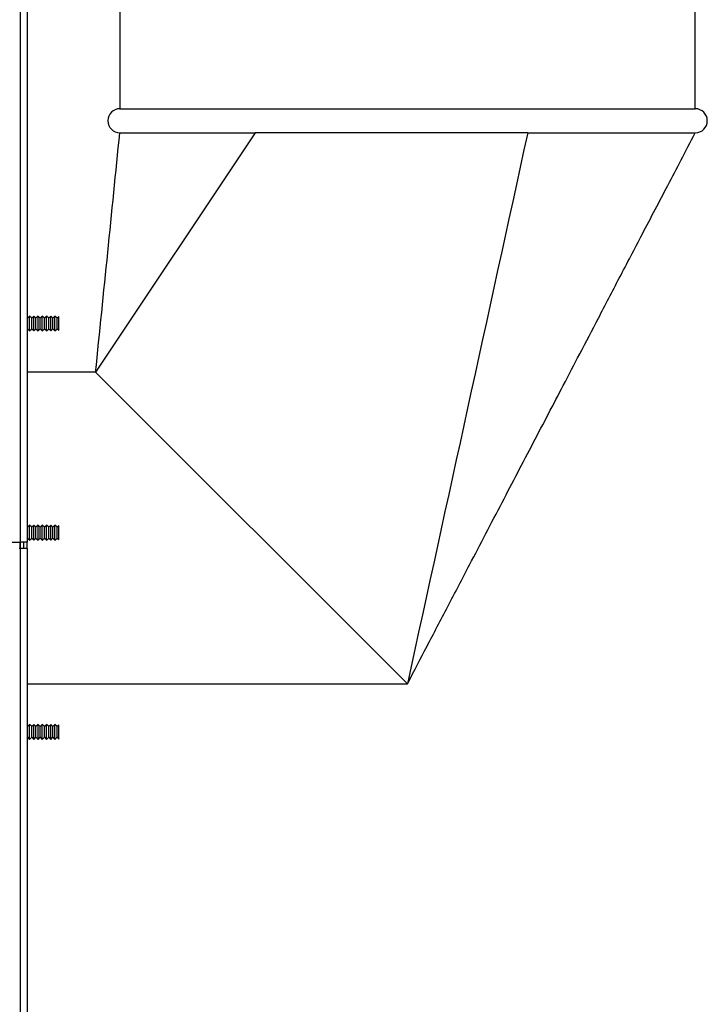
# Model space of a CAD drawing. Extents: x -33 to 104, y -22 to 46.
# Drawn here: x 44 to 51, y -13 to -2 of the extents above; entities that cross this region are included whole.
import ezdxf

# ---------------------------------------------------------------- set-up
doc = ezdxf.new("R2010")
doc.units = 0
doc.header["$MEASUREMENT"] = 0
for name, color, linetype in [('BLT2703', 7, 'CONTINUOUS'), ('DEFAULT', 7, 'CONTINUOUS'), ('JKA2015', 7, 'CONTINUOUS'), ('JKD6970', 7, 'CONTINUOUS'), ('JKD6980', 7, 'CONTINUOUS'), ('JKD6981', 7, 'CONTINUOUS'), ('JKD6982', 7, 'CONTINUOUS'), ('JKD6987', 7, 'CONTINUOUS')]:
    doc.layers.add(name, color=color, linetype=linetype)

# ---------------------------------------------------------------- blocks, each defined once
blk = doc.blocks.new('SE2')
at = {"layer": 'BLT2703', "color": 7, "linetype": 'CONTINUOUS'}
for p, q in [((43.655, -5.535), (43.653, -5.533)), ((43.678, -5.513), (43.655, -5.535)), ((43.655, -5.647), (43.655, -5.535)), ((43.678, -5.669), (43.678, -5.513)), ((43.7, -5.535), (43.678, -5.513)), ((43.722, -5.513), (43.7, -5.535)), ((43.7, -5.647), (43.7, -5.535)), ((43.722, -5.669), (43.722, -5.513)), ((43.744, -5.535), (43.722, -5.513)), ((43.766, -5.513), (43.744, -5.535)), ((43.744, -5.647), (43.744, -5.535)), ((43.766, -5.669), (43.766, -5.513)), ((43.788, -5.535), (43.766, -5.513)), ((43.81, -5.513), (43.788, -5.535)), ((43.788, -5.647), (43.788, -5.535)), ((43.81, -5.669), (43.81, -5.513)), ((43.832, -5.535), (43.81, -5.513)), ((43.855, -5.513), (43.832, -5.535)), ((43.832, -5.647), (43.832, -5.535)), ((43.855, -5.669), (43.855, -5.513)), ((43.877, -5.535), (43.855, -5.513)), ((43.899, -5.513), (43.877, -5.535)), ((43.877, -5.647), (43.877, -5.535)), ((43.899, -5.669), (43.899, -5.513)), ((43.921, -5.535), (43.899, -5.513)), ((43.943, -5.513), (43.921, -5.535)), ((43.921, -5.647), (43.921, -5.535)), ((43.943, -5.669), (43.943, -5.513)), ((43.965, -5.535), (43.943, -5.513)), ((43.983, -5.518), (43.965, -5.535)), ((43.965, -5.647), (43.965, -5.535)), ((43.983, -5.665), (43.983, -5.518)), ((43.653, -5.65), (43.655, -5.647)), ((43.655, -5.647), (43.678, -5.669)), ((43.678, -5.669), (43.7, -5.647)), ((43.7, -5.647), (43.722, -5.669)), ((43.722, -5.669), (43.744, -5.647)), ((43.744, -5.647), (43.766, -5.669)), ((43.766, -5.669), (43.788, -5.647)), ((43.788, -5.647), (43.81, -5.669)), ((43.81, -5.669), (43.832, -5.647)), ((43.832, -5.647), (43.855, -5.669)), ((43.855, -5.669), (43.877, -5.647)), ((43.877, -5.647), (43.899, -5.669)), ((43.899, -5.669), (43.921, -5.647)), ((43.921, -5.647), (43.943, -5.669)), ((43.943, -5.669), (43.965, -5.647)), ((43.965, -5.647), (43.983, -5.665)), ((43.678, -7.695), (43.655, -7.717)), ((43.678, -7.851), (43.678, -7.695)), ((43.7, -7.717), (43.678, -7.695)), ((43.722, -7.695), (43.7, -7.717)), ((43.722, -7.851), (43.722, -7.695)), ((43.744, -7.717), (43.722, -7.695)), ((43.766, -7.695), (43.744, -7.717)), ((43.766, -7.851), (43.766, -7.695)), ((43.788, -7.717), (43.766, -7.695)), ((43.81, -7.695), (43.788, -7.717)), ((43.81, -7.851), (43.81, -7.695)), ((43.832, -7.717), (43.81, -7.695)), ((43.855, -7.695), (43.832, -7.717)), ((43.855, -7.851), (43.855, -7.695)), ((43.877, -7.717), (43.855, -7.695)), ((43.899, -7.695), (43.877, -7.717)), ((43.899, -7.851), (43.899, -7.695)), ((43.921, -7.717), (43.899, -7.695)), ((43.943, -7.695), (43.921, -7.717)), ((43.943, -7.851), (43.943, -7.695)), ((43.965, -7.717), (43.943, -7.695)), ((43.983, -7.7), (43.965, -7.717)), ((43.983, -7.847), (43.983, -7.7)), ((43.655, -7.717), (43.653, -7.715)), ((43.655, -7.829), (43.655, -7.717)), ((43.7, -7.829), (43.7, -7.717)), ((43.744, -7.829), (43.744, -7.717)), ((43.788, -7.829), (43.788, -7.717)), ((43.832, -7.829), (43.832, -7.717)), ((43.877, -7.829), (43.877, -7.717)), ((43.921, -7.829), (43.921, -7.717)), ((43.965, -7.829), (43.965, -7.717)), ((43.653, -7.832), (43.655, -7.829)), ((43.655, -7.829), (43.678, -7.851)), ((43.678, -7.851), (43.7, -7.829)), ((43.7, -7.829), (43.722, -7.851)), ((43.722, -7.851), (43.744, -7.829)), ((43.744, -7.829), (43.766, -7.851)), ((43.766, -7.851), (43.788, -7.829)), ((43.788, -7.829), (43.81, -7.851)), ((43.81, -7.851), (43.832, -7.829)), ((43.832, -7.829), (43.855, -7.851)), ((43.855, -7.851), (43.877, -7.829)), ((43.877, -7.829), (43.899, -7.851)), ((43.899, -7.851), (43.921, -7.829)), ((43.921, -7.829), (43.943, -7.851)), ((43.943, -7.851), (43.965, -7.829)), ((43.965, -7.829), (43.983, -7.847)), ((43.655, -9.796), (43.653, -9.794)), ((43.678, -9.774), (43.655, -9.796)), ((43.655, -9.908), (43.655, -9.796)), ((43.678, -9.93), (43.678, -9.774)), ((43.7, -9.796), (43.678, -9.774)), ((43.722, -9.774), (43.7, -9.796)), ((43.7, -9.908), (43.7, -9.796)), ((43.722, -9.93), (43.722, -9.774)), ((43.744, -9.796), (43.722, -9.774)), ((43.766, -9.774), (43.744, -9.796)), ((43.744, -9.908), (43.744, -9.796)), ((43.766, -9.93), (43.766, -9.774)), ((43.788, -9.796), (43.766, -9.774)), ((43.81, -9.774), (43.788, -9.796)), ((43.788, -9.908), (43.788, -9.796)), ((43.81, -9.93), (43.81, -9.774)), ((43.832, -9.796), (43.81, -9.774)), ((43.855, -9.774), (43.832, -9.796)), ((43.832, -9.908), (43.832, -9.796)), ((43.855, -9.93), (43.855, -9.774)), ((43.877, -9.796), (43.855, -9.774)), ((43.899, -9.774), (43.877, -9.796)), ((43.877, -9.908), (43.877, -9.796)), ((43.899, -9.93), (43.899, -9.774)), ((43.921, -9.796), (43.899, -9.774)), ((43.943, -9.774), (43.921, -9.796)), ((43.921, -9.908), (43.921, -9.796)), ((43.943, -9.93), (43.943, -9.774)), ((43.965, -9.796), (43.943, -9.774)), ((43.983, -9.779), (43.965, -9.796)), ((43.965, -9.908), (43.965, -9.796)), ((43.983, -9.926), (43.983, -9.779)), ((43.653, -9.911), (43.655, -9.908)), ((43.655, -9.908), (43.678, -9.93)), ((43.678, -9.93), (43.7, -9.908)), ((43.7, -9.908), (43.722, -9.93)), ((43.722, -9.93), (43.744, -9.908)), ((43.744, -9.908), (43.766, -9.93)), ((43.766, -9.93), (43.788, -9.908)), ((43.788, -9.908), (43.81, -9.93)), ((43.81, -9.93), (43.832, -9.908)), ((43.832, -9.908), (43.855, -9.93)), ((43.855, -9.93), (43.877, -9.908)), ((43.877, -9.908), (43.899, -9.93)), ((43.899, -9.93), (43.921, -9.908)), ((43.921, -9.908), (43.943, -9.93)), ((43.943, -9.93), (43.965, -9.908)), ((43.965, -9.908), (43.983, -9.926))]:
    blk.add_line(p, q, dxfattribs=at)
at = {"layer": 'JKA2015', "color": 7, "linetype": 'CONTINUOUS'}
for p, q in [((44.619, -1.351), (44.619, -3.351)), ((50.619, -3.351), (50.619, -1.351)), ((44.619, -3.351), (50.619, -3.351)), ((46.029, -3.601), (44.367, -6.1)), ((44.619, -3.601), (46.029, -3.601)), ((48.872, -3.601), (46.029, -3.601)), ((48.872, -3.601), (50.619, -3.601)), ((44.367, -6.1), (43.653, -6.1)), ((47.617, -9.35), (44.367, -6.1)), ((43.653, -7.938), (43.653, -7.871)), ((43.653, -9.35), (47.617, -9.35))]:
    blk.add_line(p, q, dxfattribs=at)
for centre, radius, start, end in [((44.619, -3.476), 0.125, 90, 270), ((50.619, -3.476), 0.125, 270, 90), ((-629.205, 63.076), 677.114, 354.136225, 354.348804)]:
    blk.add_arc(centre, radius, start, end, dxfattribs=at)
blk.add_open_spline([(48.872, -3.601), (48.453, -5.517), (48.035, -7.434), (47.617, -9.35)], degree=3, dxfattribs=at)
blk.add_open_spline([(47.617, -9.35), (47.691, -9.208), (47.819, -8.963), (48.042, -8.536), (48.303, -8.037), (48.6, -7.466), (48.874, -6.942), (49.087, -6.535), (49.248, -6.226), (49.421, -5.894), (49.616, -5.521), (49.834, -5.103), (50.074, -4.644), (50.343, -4.129), (50.513, -3.803), (50.619, -3.601)], degree=3, knots=[0, 0, 0, 0, 0.070744, 0.143216, 0.218705, 0.331186, 0.439243, 0.49162, 0.543225, 0.600163, 0.664757, 0.737029, 0.81699, 0.904648, 1, 1, 1, 1], dxfattribs=at)
at = {"layer": 'JKD6970', "color": 7, "linetype": 'CONTINUOUS'}
blk.add_line((43.581, -7.871), (43.581, -7.938), dxfattribs=at)
at = {"layer": 'JKD6980', "color": 7, "linetype": 'CONTINUOUS'}
for p, q in [((43.653, 3.239), (43.653, -5.533)), ((43.653, -5.649), (43.653, -6.1)), ((43.653, -9.35), (43.653, -9.794)), ((43.653, -9.91), (43.653, -20.563))]:
    blk.add_line(p, q, dxfattribs=at)
at = {"layer": 'JKD6981', "color": 7, "linetype": 'CONTINUOUS'}
for p, q in [((43.653, 3.8), (43.653, -7.871)), ((43.585, -7.871), (43.585, 3.239)), ((39.109, -7.871), (43.585, -7.871)), ((43.653, -7.871), (43.585, -7.871))]:
    blk.add_line(p, q, dxfattribs=at)
at = {"layer": 'JKD6982', "color": 7, "linetype": 'CONTINUOUS'}
for p, q in [((43.585, -7.938), (43.569, -7.938)), ((43.585, -20.563), (43.585, -7.938)), ((43.653, -7.938), (43.585, -7.938)), ((43.653, -7.938), (43.653, -20.563))]:
    blk.add_line(p, q, dxfattribs=at)
at = {"layer": 'JKD6987', "color": 7, "linetype": 'CONTINUOUS'}
for p, q in [((43.581, -7.938), (43.581, -7.871)), ((43.617, -7.938), (43.617, -7.871))]:
    blk.add_line(p, q, dxfattribs=at)

msp = doc.modelspace()

# ---------------------------------------------------------------- block references
at = {"layer": 'DEFAULT'}
msp.add_blockref('SE2', (0, 0), dxfattribs=at)

doc.saveas('drawing.dxf')
